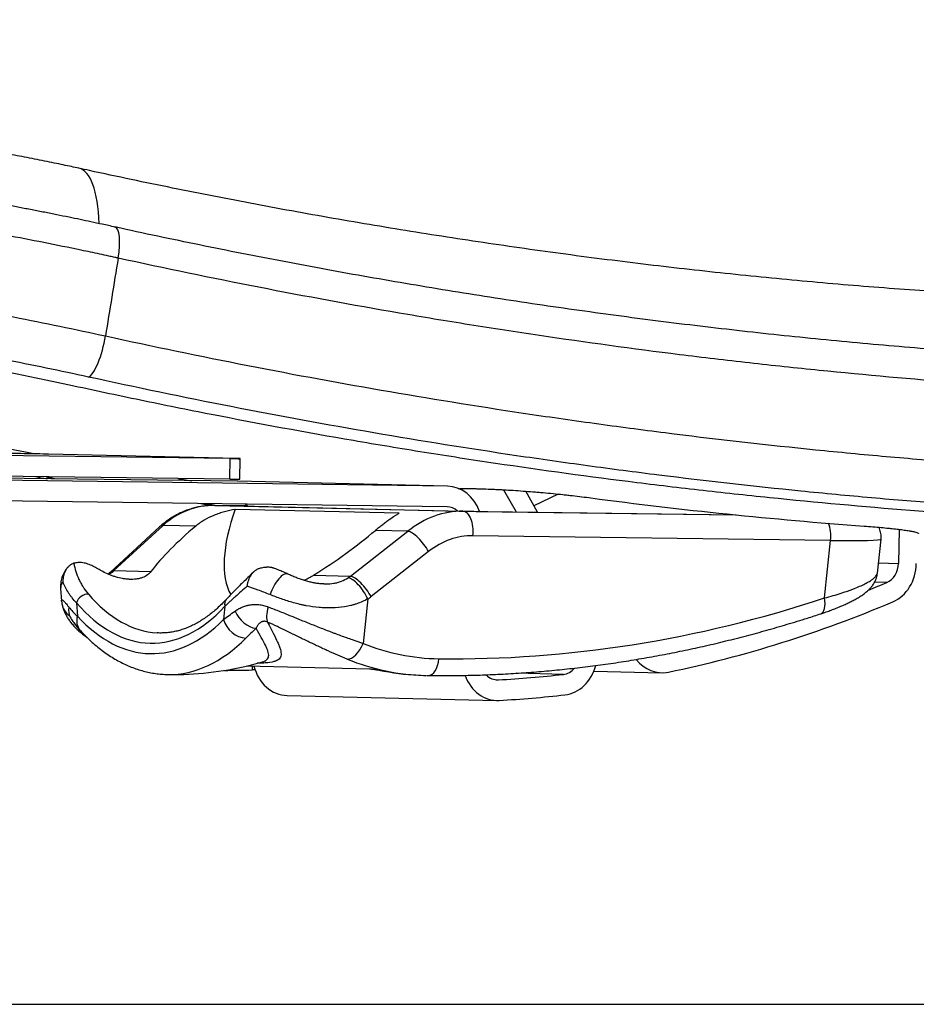
# Model space of a CAD drawing. Units: millimetres. Extents: x 0 to 298, y 0 to 210.
# Drawn here: x 117 to 127, y 0 to 12 of the extents above; entities that cross this region are included whole.
import ezdxf

# ---------------------------------------------------------------- set-up
doc = ezdxf.new("R2010")
doc.units = ezdxf.units.MM
doc.layers.get('0').update_dxf_attribs({"linetype": 'CONTINUOUS'})
doc.layers.add('1', color=7, linetype='CONTINUOUS')

msp = doc.modelspace()

# ---------------------------------------------------------------- linework, layer by layer
msp.add_lwpolyline([(0, 0), (298, 0), (298, 210), (0, 210)], close=True)
at = {"layer": '1', "color": 80, "linetype": 'Continuous'}
for p, q in [((116.5377, 6.6824), (112.1144, 6.7414)), ((119.0822, 6.6226), (114.6589, 6.6816)), ((119.1702, 6.6227), (116.8801, 6.6765)), ((119.201, 6.3716), (119.205, 6.6216)), ((121.7163, 6.2874), (114.6971, 6.3811)), ((119.1718, 6.3472), (114.6976, 6.4069)), ((119.0782, 6.3726), (114.6979, 6.4311)), ((122.399, 6.2443), (122.5499, 5.976)), ((122.8097, 5.9725), (122.6668, 6.2267)), ((121.7123, 6.0375), (114.6501, 6.1317)), ((123.0621, 6.1917), (122.7667, 6.0489)), ((119.2924, 6.0489), (118.9005, 6.0541)), ((121.1308, 5.9601), (119.1421, 6.0068)), ((119.2094, 6.0482), (121.8597, 5.9859)), ((119.2937, 6.0478), (119.276, 6.048)), ((122.0671, 5.9824), (125.2082, 5.9405)), ((118.2263, 5.7947), (117.6294, 5.2462)), ((127.196, 5.7638), (127.1894, 5.351)), ((126.933, 5.2326), (126.9768, 5.6453)), ((117.0259, 5.0471), (117.0373, 4.8924)), ((118.1946, 4.5072), (118.1965, 4.5071)), ((119.2818, 4.1058), (120.7711, 4.0708)), ((121.4258, 3.9916), (121.4576, 3.9908)), ((123.4937, 4.0432), (124.3137, 4.024)), ((119.7722, 3.7473), (122.3167, 3.6875))]:
    msp.add_line(p, q, dxfattribs=at)
at = {"layer": '1', "color": 51, "linetype": 'Continuous'}
for p, q in [((119.0782, 6.3726), (119.0822, 6.6226)), ((121.7163, 6.2874), (119.1718, 6.3472)), ((119.2924, 6.0489), (118.9011, 6.0541)), ((118.9011, 6.0541), (121.9057, 5.9835)), ((119.276, 6.048), (119.2754, 6.0466)), ((121.9057, 5.9835), (125.2205, 5.9393)), ((118.2696, 5.8123), (117.6726, 5.2638)), ((118.6642, 5.8031), (118.2696, 5.8123)), ((120.5416, 5.1964), (121.2383, 5.7425)), ((121.2383, 5.7425), (120.8437, 5.7518)), ((126.3656, 5.6293), (122.0263, 5.6872)), ((126.2916, 4.9308), (126.3656, 5.6293)), ((121.4888, 5.4945), (120.7921, 4.9483)), ((117.6726, 5.2638), (118.1215, 5.2533)), ((126.9462, 5.3567), (127.1894, 5.351)), ((120.0927, 5.2069), (120.5416, 5.1964)), ((127.0469, 5.1191), (126.8982, 5.1226)), ((120.7527, 4.9195), (120.6956, 4.3799)), ((117.2173, 4.8727), (117.2292, 4.7115)), ((119.0184, 4.8304), (119.0014, 4.6699)), ((119.3514, 4.0581), (119.3521, 4.1042)), ((123.1237, 4.0042), (122.5532, 4.0176)), ((122.3079, 3.9383), (122.3372, 3.9377))]:
    msp.add_line(p, q, dxfattribs=at)
at = {"layer": '1', "color": 80, "linetype": 'Continuous'}
for start, end in [(271.9636, 286.02792), (269.23575, 271.9636)]:
    msp.add_arc((118.3826, 7.9521), 3.95, start, end, dxfattribs=at)
at = {"layer": '1', "color": 51, "linetype": 'Continuous'}
for centre, major_axis, ratio, start_param, end_param in [((116.8188, 8.1921), (0.4283, 1.9536), 0.269326, 5.4867154, 6.2837365), ((117.5881, 8.9934), (0.0964, 0.4396), 0.269326, 4.9128043, 6.2851007), ((117.4345, 8.0488), (0.0964, 0.4396), 0.269326, 3.3356683, 4.9128043), ((118.9709, 4.8022), (-0.2935, 1.2272), 0.845339, 6.072258, 6.7157591), ((121.796, 4.7358), (0.3486, 1.2126), 0.844222, 0.2265724, 0.8700736), ((121.9017, 5.7335), (0.0033, 0.25), 0.50902, 4.5326828, 6.2780121), ((118.3955, 5.6106), (0.1691, -0.1841), 0.492857, 2.7785736, 3.1416102), ((121.3642, 5.5409), (-0.1542, 0.1968), 0.311741, 4.2418185, 5.9519841), ((126.241, 5.6756), (0.0033, 0.25), 0.50902, 4.5326828, 5.4205095), ((121.9206, 4.6894), (0.3311, 0.9586), 0.835998, 0.2696166, 0.9131177), ((125.7243, 5.6878), (-1.2525, 0.0423), 0.034211, 2.1095241, 3.1391098), ((117.7985, 5.0621), (0.1691, -0.1841), 0.492857, 2.7785736, 3.1416102), ((117.367, 5.6685), (-0.2, 0.4745), 0.812733, 3.3751135, 3.4435552), ((117.7645, 5.0332), (0.1543, -0.1967), 0.504957, 2.8105036, 3.1406038), ((119.677, 4.9944), (0.1044, 0.2272), 0.380858, 6.2817083, 8.1273064), ((120.3436, 5.5985), (0.2201, 0.4653), 0.811028, 4.0714141, 4.1398559), ((120.6281, 4.9659), (-0.1411, 0.2064), 0.340618, 4.2631017, 5.9801373), ((120.6675, 4.9947), (-0.1542, 0.1968), 0.311741, 4.2418185, 5.9519841), ((117.3249, 4.8713), (0.0948, 0.0814), 0.74555, 0.6666755, 2.272444), ((118.2788, 7.9535), (-0.046, -3.4476), 0.50902, 5.7598543, 6.2613986), ((119.126, 4.829), (-0.0916, 0.085), 0.749961, 0.000555, 0.878082), ((120.4682, 5.5522), (0.2484, 0.719), 0.835998, 3.9862687, 4.0547105), ((123.5379, 22.3499), (6.0257, 17.4444), 0.835998, 3.4112093, 3.7088216), ((126.167, 4.9772), (0.0783, -0.2374), 0.440244, 0.0000986, 1.2321829), ((117.288, 4.9014), (0.2463, 0.0428), 0.935415, 3.1435816, 3.8624713), ((117.3591, 4.8238), (-0.2159, -0.126), 0.791098, 5.6674356, 6.280017), ((118.1674, 7.955), (0.0477, 3.5725), 0.50902, 2.6182616, 3.6545772), ((119.6567, 4.8457), (0.0996, 0.2293), 0.390456, 1.8371425, 2.8362079), ((117.4444, 4.7087), (-0.1842, -0.169), 0.757384, 5.3892447, 6.2832735), ((118.1674, 7.955), (-0.0494, -3.6997), 0.50902, 5.7880545, 6.7679697), ((119.2165, 4.667), (-0.1774, 0.1761), 0.761574, 0.9033928, 2.4741891), ((119.3318, 4.7775), (-0.1695, 0.1838), 0.662136, 1.0469261, 2.505832), ((118.3826, 7.9521), (0.0527, 3.9496), 0.50902, 3.1415793, 3.626377), ((120.571, 4.4262), (-0.0948, -0.2313), 0.53156, 0.1831144, 1.5881336), ((121.9842, 7.684), (1.1583, 3.3533), 0.835998, 3.0946282, 3.4112093), ((121.8596, 7.7303), (1.1779, 3.6074), 0.838879, 3.0808704, 3.3887009), ((121.4898, 4.2403), (-0.0033, -0.25), 0.50902, 6.2780121, 7.6742755)]:
    msp.add_ellipse(centre, major_axis=major_axis, ratio=ratio, start_param=start_param, end_param=end_param, dxfattribs=at)
at = {"layer": '1', "color": 80, "linetype": 'Continuous'}
for centre, major_axis, ratio, start_param, end_param in [((116.665, 6.6794), (-0.25, 0.004), 0.004453, 3.6756448, 5.2464411), ((118.955, 6.6256), (-0.25, 0.004), 0.004453, 2.1048485, 3.6756448), ((118.951, 6.3756), (0.25, -0.004), 0.004453, 5.2464411, 6.2830648), ((119.1638, 5.8473), (-0.0117, -0.4999), 0.860743, 3.1415782, 3.1503404), ((121.7083, 5.7875), (0.0117, 0.4999), 0.860743, 5.1319738, 6.291933), ((134.3341, 79.7177), (-14.3919, -72.9925), 0.874827, 0.0547484, 0.1058899), ((120.4077, 6.4854), (-1.1974, -1.6533), 0.437829, 5.2990062, 6.0803581), ((119.3293, 6.0467), (-0.1361, 0.0021), 0.004439, 5.1147909, 6.775598), ((119.1638, 5.8473), (0.0059, 0.2499), 0.860743, 5.6524231, 5.8330157), ((121.7083, 5.7875), (-0.0059, -0.2499), 0.860743, 2.5108304, 3.1503404), ((121.9912, 5.9841), (-0.1464, 0.0023), 0.003834, 0.4549016, 2.1157087), ((119.7449, 5.7698), (-1.8165, -1.134), 0.308975, 5.1457074, 5.5925173), ((119.7449, 5.7698), (-1.8165, -1.134), 0.308975, 1.569381, 2.0161909), ((126.9742, 5.3538), (-0.0059, -0.2499), 0.860743, 0.3717282, 1.579544), ((126.9742, 5.3538), (0.0117, 0.4999), 0.860743, 3.5133208, 4.7211367), ((121.685, 22.4369), (0.4335, 18.4418), 0.860743, 3.4985862, 3.5133208), ((121.685, 22.4369), (0.4394, 18.6917), 0.860743, 3.3382674, 3.5133208), ((124.3255, 4.5238), (0.0117, 0.4999), 0.860743, 2.3360838, 3.3382674), ((119.7839, 4.2472), (-0.0117, -0.4999), 0.860743, 5.0236533, 6.2831627), ((123.1043, 4.253), (-0.0059, -0.2499), 0.860743, 0.1176558, 0.818837), ((123.1043, 4.253), (0.0117, 0.4999), 0.860743, 3.2592485, 4.4461191), ((119.0769, 22.4982), (-0.4335, -18.4418), 0.860743, 0.023272, 0.0445893), ((121.5139, 7.7385), (0.0881, 3.7469), 0.860743, 2.9925398, 3.1415923), ((121.8596, 7.7303), (1.1779, 3.6074), 0.838879, 3.3912682, 3.3974514), ((123.4133, 22.3963), (6.0462, 17.6986), 0.836593, 3.4084622, 3.4331036), ((122.3284, 4.1873), (0.0117, 0.4999), 0.860743, 1.9931226, 3.2098124), ((122.3284, 4.1873), (-0.0059, -0.2499), 0.860743, 5.5949855, 6.351405), ((121.685, 22.4369), (0.4353, 18.5168), 0.860743, 3.2098124, 3.2592485), ((121.685, 22.4369), (0.4411, 18.7667), 0.860743, 3.2098124, 3.2592485)]:
    msp.add_ellipse(centre, major_axis=major_axis, ratio=ratio, start_param=start_param, end_param=end_param, dxfattribs=at)
for points, knots in [([(117.2468, 10.1457), (117.2168, 10.1522), (117.154, 10.1659), (117.0547, 10.1872), (116.9463, 10.2098), (116.8306, 10.2335), (116.7104, 10.2575), (116.5887, 10.2812), (116.4667, 10.3044), (116.3442, 10.3271), (116.2213, 10.3493), (116.0982, 10.3709), (115.9751, 10.392), (115.8521, 10.4124), (115.7295, 10.4322), (115.6074, 10.4513), (115.4861, 10.4697), (115.3657, 10.4873), (115.2463, 10.5041), (115.1282, 10.52), (115.0128, 10.535), (114.8984, 10.5491), (114.7848, 10.5625), (114.6708, 10.5752), (114.5584, 10.5869), (114.4475, 10.5977), (114.3377, 10.6075), (114.2281, 10.6164), (114.1197, 10.6242), (114.012, 10.6309), (113.9047, 10.6364), (113.7957, 10.6407), (113.6976, 10.6433), (113.6125, 10.6444), (113.5434, 10.6445), (113.4856, 10.6441), (113.4509, 10.6435), (113.4367, 10.6433)], [0, 0, 0, 0, 0.0220862, 0.04611, 0.0721777, 0.1002629, 0.1291012, 0.1578791, 0.1866319, 0.2154711, 0.2444011, 0.2734134, 0.3024984, 0.3316461, 0.3608469, 0.3900922, 0.4193754, 0.4486928, 0.478044, 0.5074338, 0.5368582, 0.5652358, 0.5952288, 0.6252711, 0.6554325, 0.6857969, 0.7164528, 0.7475389, 0.7796808, 0.8114498, 0.8442316, 0.8782791, 0.9140277, 0.9390539, 0.9609048, 0.9836342, 1, 1, 1, 1]), ([(117.6842, 9.4328), (117.6333, 9.4439), (117.5362, 9.465), (117.3956, 9.4952), (117.2609, 9.5236), (117.1234, 9.552), (116.9791, 9.5814), (116.8295, 9.6112), (116.6783, 9.6408), (116.5263, 9.67), (116.3737, 9.6988), (116.2207, 9.7272), (116.0674, 9.755), (115.914, 9.7823), (115.7608, 9.809), (115.6083, 9.8351), (115.4567, 9.8604), (115.3063, 9.885), (115.157, 9.9089), (115.0086, 9.932), (114.8611, 9.9545), (114.7145, 9.9762), (114.5687, 9.9972), (114.4237, 10.0176), (114.2798, 10.0372), (114.1374, 10.056), (113.9971, 10.074), (113.8591, 10.091), (113.7233, 10.1072), (113.5898, 10.1224), (113.4583, 10.1368), (113.329, 10.1503), (113.2018, 10.1629), (113.0766, 10.1746), (112.9535, 10.1855), (112.8333, 10.1953), (112.716, 10.2042), (112.6016, 10.2121), (112.4897, 10.2191), (112.3805, 10.2251), (112.2741, 10.2301), (112.1705, 10.2341), (112.0696, 10.237), (111.9782, 10.2389), (111.8938, 10.2397), (111.8438, 10.2395), (111.8193, 10.2393)], [0, 0, 0, 0, 0.0239736, 0.0455739, 0.0656324, 0.0863923, 0.1088844, 0.1317203, 0.1546164, 0.1775668, 0.2005646, 0.2236021, 0.2466716, 0.2697648, 0.2928736, 0.3159531, 0.3388916, 0.3617568, 0.3845772, 0.4073816, 0.4301974, 0.4530449, 0.4759524, 0.4989485, 0.5220554, 0.5451629, 0.5681733, 0.5911, 0.6139732, 0.6368234, 0.659681, 0.6825672, 0.7055116, 0.7285449, 0.7516902, 0.774842, 0.797831, 0.8209033, 0.8440588, 0.8672988, 0.8906255, 0.9140427, 0.9375564, 0.9611755, 0.9805343, 1, 1, 1, 1]), ([(130.2657, 8.5212), (130.1361, 8.5247), (129.8348, 8.5337), (129.3691, 8.5516), (128.8683, 8.5745), (128.3747, 8.6009), (127.8803, 8.6309), (127.3854, 8.6646), (126.8897, 8.7021), (126.3934, 8.7432), (125.8963, 8.7881), (125.3988, 8.8367), (124.9008, 8.889), (124.4023, 8.9449), (123.9031, 9.0046), (123.4033, 9.0681), (122.9028, 9.1352), (122.4018, 9.206), (121.9003, 9.2806), (121.3984, 9.3588), (120.8962, 9.4407), (120.3937, 9.5263), (119.8911, 9.6156), (119.3883, 9.7086), (118.8855, 9.8052), (118.3837, 9.9051), (117.8797, 10.0094), (117.5013, 10.0897), (117.2895, 10.1367), (117.2474, 10.1461)], [0, 0, 0, 0, 0.030337, 0.0704886, 0.1088228, 0.1471418, 0.1854478, 0.2237452, 0.2620382, 0.3003311, 0.3386267, 0.376946, 0.4152006, 0.4534753, 0.4917679, 0.5300759, 0.568397, 0.6067287, 0.6450687, 0.6834144, 0.7217635, 0.7601136, 0.7984614, 0.8368045, 0.8751404, 0.9134639, 0.9515397, 0.990363, 1, 1, 1, 1]), ([(131.1039, 7.759), (131.0703, 7.7598), (130.8625, 7.7651), (130.4833, 7.7785), (129.9708, 7.7995), (129.4669, 7.8241), (128.9659, 7.8522), (128.4633, 7.8841), (127.9577, 7.9198), (127.4514, 7.9593), (126.9444, 8.0026), (126.4369, 8.0496), (125.9289, 8.1003), (125.4203, 8.1548), (124.9113, 8.213), (124.4019, 8.2749), (123.8921, 8.3405), (123.382, 8.4099), (122.8714, 8.483), (122.3603, 8.5598), (121.8488, 8.6404), (121.3369, 8.7247), (120.8248, 8.8126), (120.3124, 8.9044), (119.7998, 8.9998), (119.2871, 9.0989), (118.7766, 9.2011), (118.2657, 9.3074), (117.9024, 9.3846), (117.7079, 9.4279), (117.6845, 9.4331)], [0, 0, 0, 0, 0.0076143, 0.0471737, 0.0859218, 0.1236209, 0.161023, 0.1989315, 0.236842, 0.2747537, 0.3126654, 0.3505762, 0.3884851, 0.4263913, 0.4642939, 0.502192, 0.5400853, 0.5779711, 0.6158708, 0.6537827, 0.6917049, 0.7296354, 0.7675725, 0.8055142, 0.8434586, 0.8814039, 0.9193512, 0.9567861, 0.9948032, 1, 1, 1, 1]), ([(117.1322, 7.5146), (117.1069, 7.5201), (117.0814, 7.5257), (117.0305, 7.5367), (116.9541, 7.5532), (116.8773, 7.5695), (116.7234, 7.6018), (116.5171, 7.6442), (116.3086, 7.6853), (116.099, 7.7256), (115.9937, 7.7454), (115.8614, 7.7698), (115.8349, 7.7746), (115.7819, 7.7843), (115.7026, 7.7986), (115.6235, 7.8127), (115.4657, 7.8403), (115.2562, 7.8762), (115.0485, 7.9099), (114.9322, 7.9283), (114.9193, 7.9303), (114.8934, 7.9344), (114.8547, 7.9405), (114.7643, 7.9549), (114.6868, 7.9673), (114.6352, 7.9757)], [0, 0, 0, 0, 0.03125, 0.03125, 0.0625, 0.125, 0.125, 0.25, 0.375, 0.375, 0.5, 0.5, 0.53125, 0.53125, 0.5625, 0.625, 0.625, 0.75, 0.875, 0.875, 0.890625, 0.890625, 0.90625, 0.9375, 1, 1, 1, 1]), ([(112.7246, 7.6006), (113.1358, 7.4887), (113.5498, 7.3816), (114.1521, 7.2337), (114.4313, 7.1667), (114.7118, 7.1019), (114.899, 7.0592), (114.9928, 7.038), (115.4622, 6.9336), (115.8395, 6.8539), (116.3871, 6.7444), (116.5559, 6.7115), (116.7251, 6.6793)], [0, 0, 0, 0, 0.3146902, 0.3146902, 0.454864, 0.5249509, 0.5249509, 0.5950378, 0.5950378, 0.8753855, 0.8753855, 1, 1, 1, 1]), ([(130.8258, 5.8063), (130.6853, 5.8102), (130.5446, 5.8146), (130.263, 5.8243), (130.1222, 5.8296), (129.6993, 5.8467), (129.4171, 5.8599), (128.5695, 5.9045), (127.4368, 5.978), (126.2991, 6.0791), (125.5865, 6.151), (125.4439, 6.1658), (125.1586, 6.1963), (125.0159, 6.212), (124.5876, 6.2603), (124.3018, 6.2942), (123.4441, 6.4012), (122.8717, 6.4794), (122.0123, 6.607), (121.5823, 6.6734), (121.152, 6.7436), (120.8651, 6.7913), (120.7216, 6.8156), (120.0041, 6.9391), (119.4299, 7.0447), (118.5684, 7.2132), (118.1376, 7.3001), (117.7068, 7.3907), (117.4195, 7.452), (117.2758, 7.4831), (117.1322, 7.5146)], [0, 0, 0, 0, 0.03125, 0.03125, 0.0625, 0.0625, 0.125, 0.125, 0.25, 0.375, 0.375, 0.40625, 0.40625, 0.4375, 0.4375, 0.5, 0.5, 0.625, 0.625, 0.6875, 0.71875, 0.71875, 0.75, 0.75, 0.875, 0.875, 0.9375, 0.96875, 0.96875, 1, 1, 1, 1]), ([(118.4455, 6.3808), (118.4686, 6.3772), (118.4917, 6.3735), (118.5487, 6.3647), (118.5826, 6.3594), (118.6165, 6.3542)], [0, 0, 0, 0, 0.4050856, 0.4050856, 1, 1, 1, 1]), ([(121.8528, 6.2576), (121.8709, 6.2581), (121.8899, 6.2584), (121.9359, 6.2589), (121.9636, 6.2589), (122.0001, 6.2586), (122.0076, 6.2585), (122.0226, 6.2583), (122.0302, 6.2582), (122.0533, 6.2578), (122.0689, 6.2575), (122.1167, 6.2565), (122.1826, 6.2546), (122.2528, 6.2517), (122.307, 6.2492), (122.3345, 6.2479), (122.3627, 6.2464), (122.3815, 6.2454), (122.391, 6.2449), (122.4386, 6.2423), (122.4772, 6.2399), (122.5551, 6.2349), (122.6339, 6.2294), (122.7144, 6.2232), (122.7654, 6.2191), (122.7756, 6.2182), (122.796, 6.2165), (122.8266, 6.2139), (122.857, 6.2113), (122.9177, 6.2058), (122.9982, 6.1983), (123.0779, 6.1902), (123.1373, 6.1839), (123.157, 6.1818), (123.1866, 6.1786), (123.1964, 6.1775), (123.2159, 6.1753), (123.2256, 6.1742), (123.2739, 6.1687), (123.3497, 6.1597), (123.4224, 6.1504), (123.4581, 6.1456)], [0, 0, 0, 0, 0.051651, 0.051651, 0.1193903, 0.1193903, 0.1363251, 0.1363251, 0.1532599, 0.1532599, 0.1871295, 0.1871295, 0.2548687, 0.3226079, 0.3226079, 0.3564775, 0.3734123, 0.3734123, 0.3903471, 0.3903471, 0.4580863, 0.4580863, 0.5258255, 0.5935647, 0.5935647, 0.6104995, 0.6104995, 0.6274343, 0.6613039, 0.6613039, 0.7290432, 0.7967824, 0.7967824, 0.830652, 0.830652, 0.8475868, 0.8475868, 0.8645216, 0.8645216, 0.9322608, 1, 1, 1, 1]), ([(118.9005, 6.0541), (118.887, 6.0543), (118.8514, 6.054), (118.7937, 6.0505), (118.728, 6.0419), (118.6632, 6.0289), (118.5996, 6.0115), (118.5373, 5.9899), (118.4767, 5.9639), (118.4178, 5.9339), (118.361, 5.8999), (118.3063, 5.8619), (118.2617, 5.8263), (118.2356, 5.8032), (118.2263, 5.7947)], [0, 0, 0, 0, 0.0543719, 0.1441012, 0.2336954, 0.323141, 0.4124932, 0.501806, 0.591125, 0.6805113, 0.7700242, 0.8597195, 0.9496474, 1, 1, 1, 1]), ([(119.1421, 6.0068), (119.0984, 5.9988), (119.055, 5.989), (118.9906, 5.9709), (118.9693, 5.9643), (118.9375, 5.9534), (118.9268, 5.9496), (118.9059, 5.9418), (118.8955, 5.9377), (118.8442, 5.9167), (118.805, 5.8976), (118.7585, 5.8703), (118.7447, 5.8619), (118.7313, 5.8531), (118.7224, 5.8471), (118.718, 5.8441), (118.6962, 5.8289), (118.6798, 5.8162), (118.6642, 5.8031)], [0, 0, 0, 0, 0.25, 0.25, 0.375, 0.375, 0.4375, 0.4375, 0.5, 0.5, 0.75, 0.75, 0.8125, 0.84375, 0.84375, 0.875, 0.875, 1, 1, 1, 1]), ([(120.8437, 5.7518), (120.8476, 5.7551), (120.8515, 5.7584), (120.8592, 5.765), (120.8631, 5.7682), (120.8746, 5.7778), (120.8821, 5.784), (120.9044, 5.8022), (120.9188, 5.8137), (120.9468, 5.8356), (120.9604, 5.846), (120.9801, 5.8607), (120.9865, 5.8655), (120.9992, 5.8748), (121.0055, 5.8793), (121.036, 5.9009), (121.0579, 5.9156), (121.0876, 5.9345), (121.097, 5.9403), (121.1103, 5.9483), (121.1146, 5.9508), (121.1229, 5.9556), (121.127, 5.9579), (121.1308, 5.9601)], [0, 0, 0, 0, 0.03125, 0.03125, 0.0625, 0.0625, 0.125, 0.125, 0.25, 0.25, 0.375, 0.375, 0.4375, 0.4375, 0.5, 0.5, 0.75, 0.75, 0.875, 0.875, 0.9375, 0.9375, 1, 1, 1, 1]), ([(126.7719, 5.8034), (126.8089, 5.8006), (126.8445, 5.7979), (126.9132, 5.7922), (126.9793, 5.7866), (127.0403, 5.7808), (127.0768, 5.7771), (127.084, 5.7763), (127.0983, 5.7749), (127.1054, 5.7741), (127.1263, 5.7719), (127.1397, 5.7704), (127.1789, 5.766), (127.2275, 5.7601), (127.2694, 5.7543), (127.2982, 5.7499), (127.312, 5.7478), (127.3247, 5.7456), (127.333, 5.7442), (127.3371, 5.7434), (127.3566, 5.7399), (127.3702, 5.7371), (127.3935, 5.7316), (127.4032, 5.7289), (127.4186, 5.7237), (127.4244, 5.7211), (127.429, 5.718), (127.4298, 5.7174), (127.4312, 5.7161), (127.4318, 5.7155), (127.4328, 5.714), (127.4332, 5.713), (127.4332, 5.7121)], [0, 0, 0, 0, 0.0918106, 0.0918106, 0.1836211, 0.2754317, 0.2754317, 0.2983844, 0.2983844, 0.321337, 0.321337, 0.3672423, 0.3672423, 0.4590529, 0.5508634, 0.5508634, 0.5967687, 0.6197214, 0.6197214, 0.642674, 0.642674, 0.7344846, 0.7344846, 0.8262952, 0.8262952, 0.9181057, 0.9181057, 0.9410584, 0.9410584, 0.964011, 0.964011, 1, 1, 1, 1]), ([(126.9767, 5.6451), (126.9767, 5.6451), (126.9787, 5.6564), (126.9785, 5.6791), (126.9756, 5.7122), (126.9683, 5.7435), (126.9588, 5.7691), (126.9516, 5.7839), (126.9487, 5.7894)], [0, 0, 0, 0, 0.0002255, 0.2307413, 0.4532349, 0.6680907, 0.8759702, 1, 1, 1, 1]), ([(117.1107, 5.3006), (117.1073, 5.297), (117.0963, 5.2849), (117.0798, 5.2624), (117.0622, 5.2327), (117.0472, 5.1999), (117.0357, 5.1643), (117.0281, 5.128), (117.0247, 5.0914), (117.0244, 5.0641), (117.0259, 5.0495), (117.0262, 5.0468)], [0, 0, 0, 0, 0.0520503, 0.1714198, 0.2877619, 0.4226181, 0.5568868, 0.6917209, 0.8283393, 0.9681467, 1, 1, 1, 1]), ([(117.1856, 5.3517), (117.1767, 5.349), (117.1677, 5.3452), (117.1543, 5.3378), (117.1499, 5.335), (117.1433, 5.3305), (117.1411, 5.3289), (117.1367, 5.3256), (117.1345, 5.3239), (117.1239, 5.3151), (117.1159, 5.3071), (117.1064, 5.296), (117.1046, 5.2938), (117.1009, 5.2891), (117.0992, 5.2867), (117.094, 5.2795), (117.0907, 5.2745), (117.0814, 5.259), (117.076, 5.2481), (117.069, 5.2309), (117.0669, 5.225), (117.0632, 5.2131), (117.0615, 5.2071), (117.0573, 5.1888), (117.0554, 5.1764), (117.0539, 5.1575), (117.0537, 5.1511), (117.0537, 5.1415), (117.0538, 5.1383), (117.054, 5.1319), (117.0542, 5.1287), (117.0545, 5.1255)], [0, 0, 0, 0, 0.125, 0.125, 0.1875, 0.1875, 0.21875, 0.21875, 0.25, 0.25, 0.375, 0.375, 0.40625, 0.40625, 0.4375, 0.4375, 0.5, 0.5, 0.625, 0.625, 0.6875, 0.6875, 0.75, 0.75, 0.875, 0.875, 0.9375, 0.9375, 0.96875, 0.96875, 1, 1, 1, 1]), ([(117.4168, 5.3161), (117.4074, 5.3214), (117.3977, 5.3263), (117.3777, 5.3353), (117.3675, 5.3394), (117.3465, 5.3466), (117.3361, 5.3496), (117.3152, 5.3546), (117.3048, 5.3566), (117.2841, 5.3596), (117.274, 5.3605), (117.2544, 5.3613), (117.2449, 5.3612), (117.2265, 5.36), (117.2177, 5.359), (117.201, 5.356), (117.1931, 5.3541), (117.1856, 5.3517)], [0, 0, 0, 0, 0.125, 0.125, 0.25, 0.25, 0.375, 0.375, 0.5, 0.5, 0.625, 0.625, 0.75, 0.75, 0.875, 0.875, 1, 1, 1, 1]), ([(119.289, 5.073), (119.2894, 5.0761), (119.2898, 5.0793), (119.2908, 5.0857), (119.2913, 5.0889), (119.2929, 5.0985), (119.2942, 5.1048), (119.2985, 5.1237), (119.3021, 5.1361), (119.3085, 5.1543), (119.3108, 5.1603), (119.3158, 5.1721), (119.3185, 5.178), (119.3272, 5.1952), (119.3337, 5.2061), (119.3445, 5.2215), (119.3483, 5.2265), (119.3543, 5.2337), (119.3564, 5.2361), (119.3606, 5.2407), (119.3627, 5.243), (119.3736, 5.254), (119.383, 5.262), (119.3956, 5.2707), (119.3982, 5.2724), (119.4035, 5.2757), (119.4061, 5.2773), (119.4142, 5.2818), (119.4197, 5.2845), (119.4367, 5.2918), (119.4485, 5.2956), (119.4608, 5.2983)], [0, 0, 0, 0, 0.03125, 0.03125, 0.0625, 0.0625, 0.125, 0.125, 0.25, 0.25, 0.3125, 0.3125, 0.375, 0.375, 0.5, 0.5, 0.5625, 0.5625, 0.59375, 0.59375, 0.625, 0.625, 0.75, 0.75, 0.78125, 0.78125, 0.8125, 0.8125, 0.875, 0.875, 1, 1, 1, 1]), ([(119.4608, 5.2983), (119.4713, 5.3005), (119.4817, 5.3024), (119.502, 5.3053), (119.512, 5.3063), (119.5242, 5.307), (119.5266, 5.3071), (119.5315, 5.3073), (119.5339, 5.3074), (119.541, 5.3074), (119.5457, 5.3074), (119.5593, 5.3068), (119.5679, 5.3059), (119.5801, 5.3038), (119.5841, 5.303), (119.5917, 5.3011), (119.5955, 5.3), (119.6, 5.2984), (119.601, 5.298), (119.602, 5.2976)], [0, 0, 0, 0, 0.1942549, 0.1942549, 0.3885099, 0.3885099, 0.4370736, 0.4370736, 0.4856373, 0.4856373, 0.5827648, 0.5827648, 0.7770197, 0.7770197, 0.8741472, 0.8741472, 0.9712747, 0.9712747, 1, 1, 1, 1]), ([(119.7815, 5.2215), (119.7674, 5.228), (119.7332, 5.2436), (119.6798, 5.2666), (119.6339, 5.2856), (119.6082, 5.2952), (119.6016, 5.2975)], [0, 0, 0, 0, 0.226167, 0.555458, 0.8863331, 1, 1, 1, 1]), ([(118.1215, 5.2533), (118.1155, 5.2455), (118.109, 5.2381), (118.0944, 5.2239), (118.0865, 5.2171), (118.0603, 5.1979), (118.0404, 5.1872), (118.0122, 5.1765), (118.0064, 5.1745), (117.9944, 5.1707), (117.9883, 5.169), (117.9759, 5.166), (117.9695, 5.1646), (117.9566, 5.1622), (117.95, 5.1611), (117.93, 5.1584), (117.9165, 5.1573), (117.8891, 5.1562), (117.8753, 5.1562), (117.8473, 5.1574), (117.8331, 5.1586), (117.8117, 5.1611), (117.8045, 5.162), (117.7903, 5.1642), (117.7832, 5.1653), (117.748, 5.1718), (117.7202, 5.1787), (117.686, 5.1891), (117.6791, 5.1913), (117.6655, 5.1958), (117.6587, 5.1981), (117.6385, 5.2054), (117.6252, 5.2105), (117.5861, 5.2267), (117.5608, 5.2386), (117.5362, 5.2513)], [0, 0, 0, 0, 0.0625, 0.0625, 0.125, 0.125, 0.25, 0.25, 0.28125, 0.28125, 0.3125, 0.3125, 0.34375, 0.34375, 0.375, 0.375, 0.4375, 0.4375, 0.5, 0.5, 0.5625, 0.5625, 0.59375, 0.59375, 0.625, 0.625, 0.75, 0.75, 0.78125, 0.78125, 0.8125, 0.8125, 0.875, 0.875, 1, 1, 1, 1]), ([(119.3681, 5.2483), (119.3644, 5.2448), (119.3396, 5.2207), (119.2956, 5.1779), (119.2368, 5.1203), (119.1812, 5.0653), (119.1286, 5.0126), (119.0799, 4.9624), (119.0485, 4.9297), (119.0344, 4.9141), (119.0343, 4.914)], [0, 0, 0, 0, 0.0290775, 0.1964309, 0.3610099, 0.523638, 0.6847317, 0.8430998, 0.9991588, 1, 1, 1, 1]), ([(120.2172, 5.1017), (120.2047, 5.1019), (120.177, 5.1031), (120.1335, 5.108), (120.0862, 5.1161), (120.0372, 5.1272), (119.9864, 5.1414), (119.9341, 5.1586), (119.8809, 5.1785), (119.8297, 5.1997), (119.7969, 5.2145), (119.7815, 5.2217)], [0, 0, 0, 0, 0.0807897, 0.1791906, 0.2801899, 0.3878637, 0.5019334, 0.6224187, 0.7489253, 0.8805282, 1, 1, 1, 1]), ([(119.9738, 5.1453), (119.9757, 5.1461), (119.9776, 5.1469), (119.9922, 5.153), (120.0048, 5.1588), (120.0238, 5.1681), (120.0302, 5.1713), (120.0428, 5.178), (120.0492, 5.1814), (120.0681, 5.192), (120.0805, 5.1993), (120.0927, 5.2069)], [0, 0, 0, 0, 0.0479965, 0.0479965, 0.365331, 0.365331, 0.5239982, 0.5239982, 0.6826655, 0.6826655, 1, 1, 1, 1]), ([(126.2451, 4.7398), (126.2621, 4.7454), (126.3002, 4.7581), (126.3577, 4.7785), (126.4174, 4.801), (126.4744, 4.8238), (126.5284, 4.8471), (126.5798, 4.8707), (126.6291, 4.8951), (126.6764, 4.9207), (126.7223, 4.9481), (126.7646, 4.9766), (126.8015, 5.0055), (126.8315, 5.033), (126.856, 5.0595), (126.8765, 5.0859), (126.894, 5.1131), (126.9086, 5.1417), (126.9203, 5.1718), (126.9285, 5.2022), (126.9316, 5.2227), (126.9326, 5.2326)], [0, 0, 0, 0, 0.0483067, 0.1098852, 0.1717634, 0.2341172, 0.2956558, 0.3578903, 0.4215376, 0.4870143, 0.5551383, 0.6273691, 0.69183, 0.7452095, 0.7906489, 0.8312016, 0.8685474, 0.9038341, 0.9378285, 0.97102, 1, 1, 1, 1]), ([(119.0344, 4.914), (119.0249, 4.9039), (118.9975, 4.875), (118.9516, 4.8297), (118.8964, 4.7799), (118.8407, 4.7342), (118.7843, 4.6925), (118.7275, 4.655), (118.6702, 4.6215), (118.6125, 4.5923), (118.5544, 4.5672), (118.496, 4.5462), (118.4371, 4.5295), (118.378, 4.5172), (118.3185, 4.509), (118.2587, 4.5057), (118.2174, 4.5053), (118.1961, 4.5072), (118.1947, 4.5074)], [0, 0, 0, 0, 0.0351176, 0.1020254, 0.1689785, 0.2360395, 0.3032524, 0.3706689, 0.4383478, 0.5063534, 0.5747515, 0.6436038, 0.7129581, 0.7828365, 0.8532209, 0.9240417, 0.9951729, 1, 1, 1, 1]), ([(117.0374, 4.8926), (117.0375, 4.8921), (117.0378, 4.8852), (117.0394, 4.8736), (117.041, 4.8631), (117.0419, 4.8582)], [0, 0, 0, 0, 0.0376281, 0.5170689, 1, 1, 1, 1]), ([(117.0461, 4.8413), (117.0465, 4.8395), (117.0496, 4.825), (117.0576, 4.7981), (117.072, 4.7605), (117.0907, 4.722), (117.1142, 4.6824), (117.1427, 4.6417), (117.1764, 4.6005), (117.2149, 4.5596), (117.2574, 4.5199), (117.3019, 4.4831), (117.3328, 4.4603), (117.3477, 4.4497)], [0, 0, 0, 0, 0.0109511, 0.0872771, 0.1689761, 0.257305, 0.353157, 0.456426, 0.5654887, 0.6776465, 0.7901382, 0.9014303, 1, 1, 1, 1]), ([(117.1427, 4.6982), (117.153, 4.6805), (117.1749, 4.6453), (117.2122, 4.5946), (117.2409, 4.5595), (117.2577, 4.5418), (117.2597, 4.5398)], [0, 0, 0, 0, 0.3168624, 0.6383746, 0.9573108, 1, 1, 1, 1]), ([(121.8801, 3.9908), (121.9577, 3.9919), (122.1181, 3.9956), (122.3614, 4.0056), (122.61, 4.0202), (122.8587, 4.0392), (123.1075, 4.0626), (123.3564, 4.0905), (123.6054, 4.1228), (123.8543, 4.1595), (124.1031, 4.2006), (124.3518, 4.2461), (124.6003, 4.2959), (124.8485, 4.3502), (125.0963, 4.4088), (125.3438, 4.4717), (125.5908, 4.539), (125.8373, 4.6106), (126.0554, 4.6779), (126.1913, 4.7219), (126.2453, 4.7397)], [0, 0, 0, 0, 0.0533707, 0.1101185, 0.1668719, 0.2236317, 0.2803986, 0.3371731, 0.393956, 0.4507479, 0.5075495, 0.5643612, 0.6211838, 0.6780177, 0.7348636, 0.7917219, 0.8485933, 0.9054782, 0.962377, 1, 1, 1, 1]), ([(117.2602, 4.5396), (117.2714, 4.5274), (117.304, 4.4927), (117.3587, 4.438), (117.4251, 4.3774), (117.4927, 4.321), (117.5616, 4.2691), (117.6315, 4.2217), (117.7024, 4.1788), (117.774, 4.1406), (117.8463, 4.107), (117.9192, 4.0781), (117.9925, 4.0538), (118.0661, 4.0342), (118.1399, 4.0192), (118.2138, 4.0089), (118.2768, 4.0036), (118.3151, 4.003), (118.3287, 4.003)], [0, 0, 0, 0, 0.0367741, 0.1056263, 0.1743051, 0.2426907, 0.3107198, 0.3783327, 0.4454778, 0.5121157, 0.5782237, 0.6437987, 0.7088584, 0.7734412, 0.8376048, 0.9014238, 0.9649856, 1, 1, 1, 1]), ([(120.7711, 4.0708), (120.7754, 4.0707), (120.7805, 4.0704), (120.789, 4.0697), (120.7921, 4.0694), (120.7969, 4.0689), (120.7985, 4.0688), (120.8018, 4.0684), (120.8035, 4.0682), (120.8122, 4.0672), (120.8195, 4.0663), (120.8311, 4.0647), (120.8351, 4.0641), (120.8431, 4.0629), (120.8512, 4.0617), (120.8594, 4.0603), (120.8678, 4.059), (120.872, 4.0583), (120.8845, 4.0561), (120.8928, 4.0547), (120.9051, 4.0525), (120.9092, 4.0517), (120.9173, 4.0502), (120.9213, 4.0495), (120.9331, 4.0473), (120.9406, 4.0458), (120.9478, 4.0444)], [0, 0, 0, 0, 0.125, 0.125, 0.1875, 0.1875, 0.21875, 0.21875, 0.25, 0.25, 0.375, 0.375, 0.4375, 0.4375, 0.5, 0.5625, 0.5625, 0.625, 0.625, 0.75, 0.75, 0.8125, 0.8125, 0.875, 0.875, 1, 1, 1, 1])]:
    msp.add_open_spline(points, degree=3, knots=knots, dxfattribs=at)
at = {"layer": '1', "color": 51, "linetype": 'Continuous'}
for points, knots in [([(117.7233, 9.0554), (117.7227, 9.0556), (117.7221, 9.0557), (117.721, 9.0559), (117.7192, 9.0563), (117.7152, 9.0572), (117.707, 9.059), (117.6907, 9.0626), (117.6581, 9.0697), (117.5929, 9.0839), (117.4621, 9.112), (117.1994, 9.1675), (116.8208, 9.2445), (116.5146, 9.3036), (116.2836, 9.347), (116.1678, 9.3684), (116.0321, 9.3931), (115.9738, 9.4035), (115.9349, 9.4105), (115.9155, 9.414), (115.5853, 9.4727), (115.2794, 9.524), (114.8281, 9.5949), (114.679, 9.6176), (114.457, 9.65), (114.3466, 9.6659), (114.2185, 9.6837), (114.1638, 9.6912), (114.1273, 9.6962), (114.1091, 9.6986), (113.9457, 9.7207), (113.8038, 9.739), (113.5265, 9.773), (113.3912, 9.7887), (113.1268, 9.8177), (112.9979, 9.8309), (112.8094, 9.8487), (112.7164, 9.8572), (112.6101, 9.8662), (112.565, 9.8699), (112.535, 9.8723), (112.5201, 9.8735), (112.3863, 9.884), (112.2725, 9.8918), (112.0548, 9.9046), (111.8943, 9.9123), (111.7454, 9.9167), (111.6944, 9.9179)], [0, 0, 0, 0, 0.0002686, 0.0002686, 0.0005372, 0.0010743, 0.0021487, 0.0042974, 0.0085948, 0.0171895, 0.034379, 0.0687581, 0.1375161, 0.2062742, 0.2062742, 0.2406532, 0.2578427, 0.2664375, 0.2664375, 0.2750322, 0.2750322, 0.4125484, 0.4125484, 0.4813064, 0.4813064, 0.5156854, 0.532875, 0.5414697, 0.5414697, 0.5500645, 0.5500645, 0.6188225, 0.6188225, 0.6875806, 0.6875806, 0.7563387, 0.7563387, 0.7907177, 0.8079072, 0.816502, 0.816502, 0.8250967, 0.8250967, 0.8938548, 0.8938548, 0.9626128, 1, 1, 1, 1]), ([(131.2665, 7.3659), (130.1539, 7.3973), (129.0364, 7.4562), (127.3526, 7.5857), (126.7901, 7.6357), (126.0854, 7.7068), (125.9444, 7.7215), (125.6622, 7.7516), (125.521, 7.7671), (125.0974, 7.8149), (124.8148, 7.8485), (123.9666, 7.9543), (123.4005, 8.0316), (122.5504, 8.1578), (122.2668, 8.2016), (121.8412, 8.2698), (121.6993, 8.293), (121.4155, 8.3401), (121.2736, 8.3641), (119.9961, 8.5839), (118.86, 8.8062), (117.7233, 9.0554)], [0, 0, 0, 0, 0.25, 0.25, 0.375, 0.375, 0.40625, 0.40625, 0.4375, 0.4375, 0.5, 0.5, 0.625, 0.625, 0.6875, 0.6875, 0.71875, 0.71875, 0.75, 0.75, 1, 1, 1, 1]), ([(113.1548, 8.8565), (113.322, 8.8376), (113.4935, 8.8168), (113.7131, 8.7885), (113.7573, 8.7827), (113.8239, 8.7739), (113.8462, 8.7709), (113.8908, 8.7649), (113.9131, 8.7619), (114.025, 8.7467), (114.115, 8.7341), (114.3864, 8.6953), (114.7523, 8.6405), (115.1262, 8.5796), (115.4096, 8.5317), (115.5046, 8.5153), (115.6239, 8.4944), (115.6478, 8.4902), (115.6957, 8.4817), (115.7196, 8.4775), (115.7914, 8.4647), (116.0301, 8.4217), (116.2669, 8.3774), (116.8315, 8.268), (117.2031, 8.1913), (117.5697, 8.1109)], [0, 0, 0, 0, 0.125, 0.125, 0.15625, 0.15625, 0.171875, 0.171875, 0.1875, 0.1875, 0.25, 0.25, 0.375, 0.5, 0.5, 0.5625, 0.5625, 0.578125, 0.578125, 0.59375, 0.59375, 0.625, 0.75, 0.75, 1, 1, 1, 1]), ([(117.3628, 7.6125), (117.1928, 7.6498), (116.8505, 7.7227), (116.3302, 7.8267), (115.9788, 7.8926), (115.7578, 7.9327), (115.7135, 7.9406), (115.647, 7.9525), (115.6248, 7.9564), (115.5804, 7.9643), (115.4696, 7.9838), (115.3594, 8.0028), (115.0966, 8.0473), (114.7498, 8.1037), (114.4104, 8.1546), (114.1587, 8.1905), (114.0753, 8.2022), (113.9715, 8.2163), (113.9508, 8.2191), (113.9095, 8.2247), (113.8888, 8.2274), (113.827, 8.2356), (113.786, 8.241), (113.5823, 8.2672), (113.4233, 8.2865), (113.2682, 8.304)], [0, 0, 0, 0, 0.125, 0.25, 0.375, 0.375, 0.40625, 0.40625, 0.421875, 0.421875, 0.4375, 0.5, 0.5, 0.625, 0.75, 0.75, 0.8125, 0.8125, 0.828125, 0.828125, 0.84375, 0.84375, 0.875, 0.875, 1, 1, 1, 1]), ([(117.5697, 8.1109), (118.7214, 7.8584), (119.8721, 7.6333), (121.5965, 7.3365), (122.1711, 7.2444), (122.8889, 7.1378), (123.0325, 7.117), (123.3195, 7.076), (123.4631, 7.056), (123.8934, 6.9972), (124.1801, 6.9597), (125.0395, 6.8525), (125.6116, 6.788), (126.4683, 6.7015), (126.7537, 6.6744), (127.1814, 6.6364), (127.3239, 6.6241), (127.6088, 6.6005), (127.7512, 6.5891), (129.0316, 6.4906), (130.1643, 6.4309), (131.2915, 6.3991)], [0, 0, 0, 0, 0.25, 0.25, 0.375, 0.375, 0.40625, 0.40625, 0.4375, 0.4375, 0.5, 0.5, 0.625, 0.625, 0.6875, 0.6875, 0.71875, 0.71875, 0.75, 0.75, 1, 1, 1, 1]), ([(131.1267, 5.8954), (129.996, 5.9274), (128.8599, 5.9873), (127.5755, 6.0861), (127.4327, 6.0975), (127.147, 6.1212), (127.004, 6.1335), (126.575, 6.1716), (126.2887, 6.1988), (125.4293, 6.2855), (124.8555, 6.3503), (123.9935, 6.4578), (123.7059, 6.4954), (123.2742, 6.5544), (123.1303, 6.5745), (122.8423, 6.6155), (122.1224, 6.7203), (121.402, 6.8358), (119.6723, 7.1334), (118.518, 7.3592), (117.3628, 7.6125)], [0, 0, 0, 0, 0.25, 0.25, 0.28125, 0.28125, 0.3125, 0.3125, 0.375, 0.375, 0.5, 0.5, 0.5625, 0.5625, 0.59375, 0.59375, 0.625, 0.75, 0.75, 1, 1, 1, 1]), ([(117.1856, 5.3517), (117.1921, 5.3175), (117.2004, 5.2841), (117.221, 5.2189), (117.2333, 5.1871), (117.255, 5.1404), (117.2627, 5.1251), (117.2752, 5.1023), (117.2796, 5.0948), (117.2885, 5.0798), (117.2931, 5.0723), (117.3169, 5.0353), (117.3381, 5.0067), (117.3619, 4.979)], [0, 0, 0, 0, 0.25, 0.25, 0.5, 0.5, 0.625, 0.625, 0.6875, 0.6875, 0.75, 0.75, 1, 1, 1, 1]), ([(120.2172, 5.1013), (120.2174, 5.1013), (120.2177, 5.1013), (120.2261, 5.1011), (120.2343, 5.1011), (120.2748, 5.1015), (120.3069, 5.1041), (120.3464, 5.1109), (120.3543, 5.1124), (120.3701, 5.1158), (120.3779, 5.1177), (120.4012, 5.124), (120.4165, 5.1289), (120.4608, 5.1459), (120.4885, 5.16), (120.5145, 5.1772)], [0, 0, 0, 0, 0.0026465, 0.0026465, 0.079366, 0.079366, 0.386244, 0.386244, 0.4629635, 0.4629635, 0.539683, 0.539683, 0.693122, 0.693122, 1, 1, 1, 1]), ([(126.2916, 4.9308), (126.3275, 4.9402), (126.3967, 4.9594), (126.4611, 4.979), (126.5231, 4.9988), (126.5529, 5.0089), (126.5957, 5.0241), (126.6096, 5.0292), (126.6301, 5.0369), (126.6368, 5.0395), (126.65, 5.0446), (126.6565, 5.0472), (126.6885, 5.0599), (126.7362, 5.0803), (126.7772, 5.1003), (126.8148, 5.1201), (126.8318, 5.13), (126.8509, 5.1422), (126.8546, 5.1446), (126.8617, 5.1494), (126.8721, 5.1566), (126.8812, 5.1636), (126.8981, 5.1774), (126.9072, 5.1863), (126.9216, 5.2036), (126.9268, 5.2119), (126.9314, 5.2239), (126.9324, 5.2278), (126.933, 5.2319), (126.933, 5.2323), (126.933, 5.2326)], [0, 0, 0, 0, 0.0948654, 0.1897308, 0.1897308, 0.2845962, 0.2845962, 0.3320289, 0.3320289, 0.3557452, 0.3557452, 0.3794616, 0.3794616, 0.474327, 0.5691924, 0.5691924, 0.6640578, 0.6640578, 0.6877741, 0.6877741, 0.7114905, 0.7589232, 0.7589232, 0.8537886, 0.8537886, 0.948654, 0.948654, 0.9960867, 0.9960867, 1, 1, 1, 1]), ([(117.0545, 5.1255), (117.0418, 5.1133), (117.0334, 5.0992), (117.026, 5.0722), (117.0249, 5.0602), (117.0259, 5.0474)], [0, 0, 0, 0, 0.5867576, 0.5867576, 1, 1, 1, 1]), ([(117.2173, 4.8727), (117.1988, 4.8919), (117.1815, 4.9115), (117.1575, 4.9418), (117.1498, 4.952), (117.135, 4.9726), (117.128, 4.9831), (117.0942, 5.0358), (117.0721, 5.0797), (117.0545, 5.1255)], [0, 0, 0, 0, 0.25, 0.25, 0.375, 0.375, 0.5, 0.5, 1, 1, 1, 1]), ([(119.289, 5.073), (119.2382, 5.0288), (119.1899, 4.9866), (119.1331, 4.9359), (119.122, 4.9259), (119.1, 4.9061), (119.0893, 4.8964), (119.0577, 4.8674), (119.0376, 4.8487), (119.0184, 4.8304)], [0, 0, 0, 0, 0.5, 0.5, 0.625, 0.625, 0.75, 0.75, 1, 1, 1, 1]), ([(119.5655, 4.9714), (119.5158, 4.9914), (119.4679, 5.01), (119.3758, 5.0441), (119.3315, 5.0595), (119.289, 5.073)], [0, 0, 0, 0, 0.5, 0.5, 1, 1, 1, 1]), ([(117.0372, 4.8938), (117.0371, 4.8954), (117.037, 4.897), (117.0371, 4.9025), (117.0381, 4.906), (117.0402, 4.9075), (117.0411, 4.9079), (117.0416, 4.908), (117.0432, 4.9082), (117.0444, 4.908), (117.0486, 4.9065), (117.0519, 4.9043), (117.0598, 4.8978), (117.0643, 4.8935), (117.0706, 4.8869), (117.0718, 4.8855), (117.0745, 4.8827), (117.0785, 4.8782), (117.0827, 4.8733), (117.0915, 4.8629), (117.0978, 4.8552), (117.1077, 4.8426), (117.1111, 4.8382), (117.1181, 4.8291), (117.1217, 4.8244), (117.1253, 4.8196)], [0, 0, 0, 0, 0.0452001, 0.0452001, 0.1816001, 0.2157001, 0.2157001, 0.2498001, 0.2498001, 0.3180001, 0.3180001, 0.4544, 0.4544, 0.5908, 0.5908, 0.6249, 0.6249, 0.659, 0.7272, 0.7272, 0.8636, 0.8636, 0.9318, 0.9318, 1, 1, 1, 1]), ([(120.7527, 4.9195), (120.7312, 4.9076), (120.7091, 4.8968), (120.6639, 4.877), (120.6408, 4.8682), (120.6053, 4.8563), (120.5933, 4.8525), (120.5691, 4.8456), (120.5569, 4.8423), (120.52, 4.8333), (120.4952, 4.8282), (120.4201, 4.8159), (120.369, 4.8113), (120.304, 4.8096), (120.2844, 4.8094), (120.2647, 4.8096), (120.2515, 4.8099), (120.2449, 4.8101), (120.212, 4.8112), (120.1857, 4.8129), (120.1072, 4.8201), (120.0553, 4.8276), (119.9907, 4.8399), (119.9778, 4.8425), (119.952, 4.848), (119.9392, 4.8509), (119.9007, 4.8599), (119.8754, 4.8664), (119.8006, 4.8871), (119.7519, 4.9025), (119.657, 4.9355), (119.6107, 4.9531), (119.5655, 4.9714)], [0, 0, 0, 0, 0.0625, 0.0625, 0.125, 0.125, 0.15625, 0.15625, 0.1875, 0.1875, 0.25, 0.25, 0.375, 0.375, 0.40625, 0.421875, 0.421875, 0.4375, 0.4375, 0.5, 0.5, 0.625, 0.625, 0.65625, 0.65625, 0.6875, 0.6875, 0.75, 0.75, 0.875, 0.875, 1, 1, 1, 1]), ([(117.1253, 4.8196), (117.1396, 4.8006), (117.1553, 4.782), (117.1899, 4.746), (117.2088, 4.7285), (117.2292, 4.7115)], [0, 0, 0, 0, 0.5, 0.5, 1, 1, 1, 1]), ([(119.1416, 4.7722), (119.1547, 4.7814), (119.1682, 4.79), (119.1961, 4.8058), (119.2106, 4.813), (119.2406, 4.8259), (119.2561, 4.8315), (119.2762, 4.8375), (119.2803, 4.8386), (119.2885, 4.8408), (119.2927, 4.8418), (119.3052, 4.8447), (119.3136, 4.8463), (119.3393, 4.8505), (119.3569, 4.8522), (119.3839, 4.853), (119.393, 4.853), (119.4068, 4.8524), (119.4115, 4.8522), (119.4208, 4.8515), (119.4255, 4.8511), (119.4489, 4.8486), (119.4678, 4.8454), (119.5058, 4.8362), (119.5249, 4.8302), (119.5441, 4.8229)], [0, 0, 0, 0, 0.125, 0.125, 0.25, 0.25, 0.375, 0.375, 0.40625, 0.40625, 0.4375, 0.4375, 0.5, 0.5, 0.625, 0.625, 0.6875, 0.6875, 0.71875, 0.71875, 0.75, 0.75, 0.875, 0.875, 1, 1, 1, 1]), ([(119.5441, 4.8229), (119.5904, 4.8051), (119.6374, 4.7866), (119.733, 4.7484), (119.7816, 4.7287), (119.8433, 4.7036), (119.8558, 4.6986), (119.8806, 4.6885), (119.9179, 4.6733), (119.9551, 4.6582), (120.0295, 4.6281), (120.0789, 4.6081), (120.1778, 4.5688), (120.2271, 4.5494), (120.2888, 4.5257), (120.3011, 4.5209), (120.3257, 4.5116), (120.3623, 4.4977), (120.3983, 4.4842), (120.4696, 4.4579), (120.5162, 4.4411), (120.6074, 4.4093), (120.652, 4.3941), (120.6956, 4.3799)], [0, 0, 0, 0, 0.125, 0.125, 0.25, 0.25, 0.28125, 0.28125, 0.3125, 0.375, 0.375, 0.5, 0.5, 0.625, 0.625, 0.65625, 0.65625, 0.6875, 0.75, 0.75, 0.875, 0.875, 1, 1, 1, 1]), ([(119.0014, 4.6699), (119.0224, 4.6859), (119.0446, 4.7024), (119.0914, 4.7365), (119.1159, 4.7541), (119.1416, 4.7722)], [0, 0, 0, 0, 0.5, 0.5, 1, 1, 1, 1]), ([(119.3959, 4.563), (119.3735, 4.5423), (119.3521, 4.5222), (119.311, 4.4829), (119.2914, 4.4637), (119.2729, 4.4451)], [0, 0, 0, 0, 0.5, 0.5, 1, 1, 1, 1]), ([(119.5348, 4.6387), (119.5296, 4.641), (119.522, 4.6438), (119.5146, 4.6456), (119.5097, 4.6465), (119.5073, 4.6469), (119.5002, 4.6478), (119.4957, 4.6479), (119.4892, 4.6476), (119.4871, 4.6474), (119.483, 4.6469), (119.481, 4.6465), (119.4752, 4.6453), (119.4716, 4.6442), (119.4647, 4.6416), (119.4614, 4.6401), (119.4521, 4.6352), (119.4465, 4.6313), (119.4362, 4.6226), (119.4315, 4.6178), (119.4229, 4.6079), (119.4189, 4.6027), (119.4079, 4.5865), (119.4016, 4.5749), (119.3959, 4.563)], [0, 0, 0, 0, 0.0625, 0.09375, 0.09375, 0.125, 0.125, 0.1875, 0.1875, 0.21875, 0.21875, 0.25, 0.25, 0.3125, 0.3125, 0.375, 0.375, 0.5, 0.5, 0.625, 0.625, 0.75, 0.75, 1, 1, 1, 1]), ([(119.4731, 4.1556), (119.4732, 4.1557), (119.4733, 4.1557), (119.4857, 4.1592), (119.4964, 4.1633), (119.5078, 4.1691), (119.51, 4.1704), (119.5142, 4.1728), (119.5202, 4.1767), (119.5254, 4.1808), (119.5406, 4.1954), (119.547, 4.2095), (119.5504, 4.2426), (119.5473, 4.2618), (119.5387, 4.2894), (119.5367, 4.2952), (119.5323, 4.3069), (119.5299, 4.313), (119.5219, 4.3318), (119.5158, 4.3451), (119.4951, 4.3869), (119.4783, 4.4177), (119.4403, 4.4856), (119.419, 4.5226), (119.3959, 4.563)], [0, 0, 0, 0, 0.0007496, 0.0007496, 0.0840205, 0.0840205, 0.1048382, 0.1048382, 0.1256559, 0.1672913, 0.1672913, 0.3338331, 0.3338331, 0.5003748, 0.5003748, 0.5420102, 0.5420102, 0.5836457, 0.5836457, 0.6669165, 0.6669165, 0.8334583, 0.8334583, 1, 1, 1, 1]), ([(119.5348, 4.6387), (119.5597, 4.5901), (119.5828, 4.5458), (119.624, 4.4649), (119.6421, 4.4284), (119.6645, 4.3789), (119.6711, 4.3633), (119.6796, 4.3412), (119.6822, 4.3341), (119.687, 4.3202), (119.6891, 4.3135), (119.6982, 4.2809), (119.7012, 4.2585), (119.6966, 4.22), (119.6891, 4.2039), (119.668, 4.1838), (119.6593, 4.1779), (119.6463, 4.1712), (119.6436, 4.1699), (119.6379, 4.1674), (119.6291, 4.1638), (119.6193, 4.1606), (119.5844, 4.1506), (119.5493, 4.1453), (119.485, 4.1406), (119.4616, 4.1396), (119.4275, 4.1391), (119.4185, 4.139), (119.4094, 4.139)], [0, 0, 0, 0, 0.1303738, 0.1303738, 0.2607477, 0.2607477, 0.3259346, 0.3259346, 0.3585281, 0.3585281, 0.3911215, 0.3911215, 0.5214954, 0.5214954, 0.6518692, 0.6518692, 0.7170561, 0.7170561, 0.7333528, 0.7333528, 0.7496496, 0.782243, 0.782243, 0.9126169, 0.9126169, 0.9778038, 0.9778038, 1, 1, 1, 1]), ([(120.5002, 4.1896), (120.4635, 4.2046), (120.426, 4.2203), (120.3496, 4.2533), (120.3107, 4.2705), (120.2512, 4.2974), (120.2312, 4.3065), (120.2009, 4.3205), (120.1907, 4.3252), (120.1703, 4.3347), (120.1601, 4.3395), (120.1087, 4.3636), (120.0676, 4.3832), (119.9851, 4.4229), (119.9437, 4.4431), (119.8815, 4.4735), (119.8607, 4.4836), (119.8294, 4.4989), (119.8189, 4.504), (119.798, 4.5142), (119.7876, 4.5193), (119.7355, 4.5446), (119.6946, 4.5644), (119.6138, 4.6026), (119.574, 4.6211), (119.5348, 4.6387)], [0, 0, 0, 0, 0.125, 0.125, 0.25, 0.25, 0.3125, 0.3125, 0.34375, 0.34375, 0.375, 0.375, 0.5, 0.5, 0.625, 0.625, 0.6875, 0.6875, 0.71875, 0.71875, 0.75, 0.75, 0.875, 0.875, 1, 1, 1, 1])]:
    msp.add_open_spline(points, degree=3, knots=knots, dxfattribs=at)
for points in [[(117.7233, 9.0554), (117.6721, 8.7406), (117.6209, 8.4257), (117.5697, 8.1109)], [(117.6508, 5.2445), (117.6379, 5.234), (117.625, 5.2246), (117.6123, 5.2163)]]:
    msp.add_open_spline(points, degree=3, dxfattribs=at)
at = {"layer": '1', "color": 80, "linetype": 'Continuous'}
for points, degree in [([(116.7196, 6.4035), (116.7674, 6.3949), (116.8151, 6.3862), (116.8629, 6.3777)], 3), ([(116.8494, 6.4015), (116.8952, 6.393), (116.9409, 6.3845), (116.9867, 6.3761)], 3), ([(118.7278, 6.0764), (118.7806, 6.0688), (118.8333, 6.0613), (118.8861, 6.0538)], 3), ([(118.7856, 6.0755), (118.836, 6.0679), (118.8865, 6.0604), (118.9369, 6.053)], 3), ([(117.5362, 5.2513), (117.4961, 5.2722), (117.4562, 5.2938), (117.4168, 5.3161)], 3), ([(117.61, 5.2298), (117.6062, 5.2269), (117.6024, 5.224), (117.5987, 5.2213)], 3), ([(117.6294, 5.2462), (117.6199, 5.2375), (117.6101, 5.2298)], 2), ([(119.3847, 4.059), (119.3733, 4.0587), (119.3621, 4.0584), (119.3514, 4.0581)], 3)]:
    msp.add_open_spline(points, degree=degree, dxfattribs=at)

doc.saveas('drawing.dxf')
